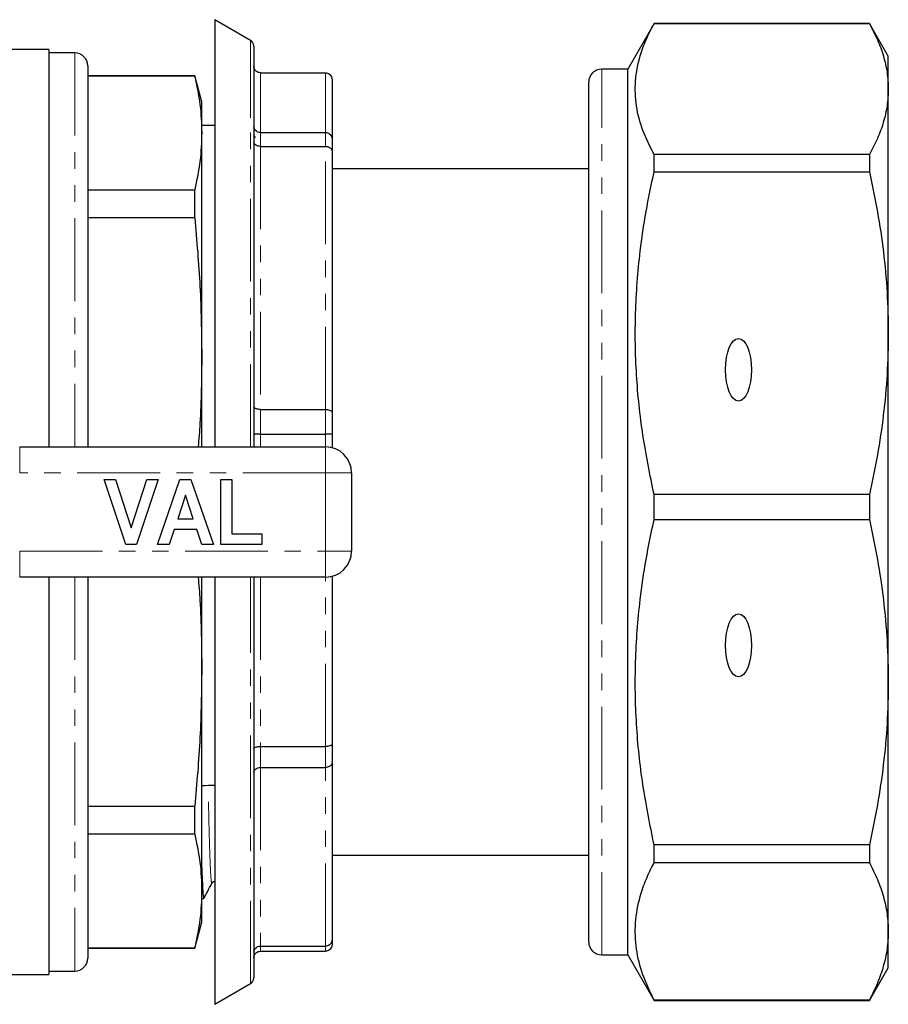
# Model space of a CAD drawing. Units: millimetres. Extents: x 131 to 275, y 73 to 290.
# Drawn here: x 209 to 275, y 73 to 148 of the extents above; entities that cross this region are included whole.
import ezdxf

# ---------------------------------------------------------------- set-up
doc = ezdxf.new("R2010")
doc.units = ezdxf.units.MM
doc.linetypes.add('PHANTOM', pattern=[12.7, 6.35, -1.27, 1.27, -1.27, 1.27, -1.27])

msp = doc.modelspace()

# ---------------------------------------------------------------- linework, layer by layer
at = {"color": 7, "linetype": 'Continuous', "lineweight": 25}
for p, q in [((226.478, 146.902), (223.728, 148.49)), ((223.728, 148.49), (223.728, 142.273)), ((257.448, 148.19), (255.428, 144.69)), ((273.984, 148.19), (257.448, 148.19)), ((257.448, 148.186), (257.448, 148.19)), ((257.448, 148.186), (273.984, 148.186)), ((275.428, 145.69), (273.984, 148.19)), ((273.984, 148.19), (273.984, 148.186)), ((210.978, 146.19), (194.173, 146.19)), ((210.978, 146.19), (210.978, 115.69)), ((212.978, 145.94), (210.978, 145.94)), ((226.728, 146.469), (226.728, 115.69)), ((275.428, 143.161), (275.428, 145.69)), ((213.978, 144.94), (213.978, 115.69)), ((227.228, 144.414), (232.228, 144.414)), ((255.428, 144.69), (253.428, 144.69)), ((255.428, 76.69), (255.428, 144.69)), ((222.192, 144.19), (213.978, 144.19)), ((222.192, 144.155), (213.978, 144.155)), ((222.728, 142.19), (222.192, 144.19)), ((222.192, 144.155), (222.192, 144.19)), ((232.728, 143.905), (232.728, 139.353)), ((252.428, 77.69), (252.428, 143.69)), ((275.428, 124.414), (275.428, 143.161)), ((222.728, 139.792), (222.728, 142.19)), ((223.728, 142.273), (223.728, 115.69)), ((223.728, 140.365), (222.728, 140.365)), ((222.728, 122.745), (222.728, 139.792)), ((226.849, 139.431), (226.728, 139.658)), ((227.228, 139.827), (232.228, 139.827)), ((232.728, 139.353), (232.728, 138.408)), ((252.428, 139.777), (252.39, 139.777)), ((227.228, 138.765), (232.228, 138.765)), ((232.728, 138.408), (232.728, 118.358)), ((257.448, 136.799), (257.448, 138.136)), ((273.984, 138.136), (257.448, 138.136)), ((273.984, 138.136), (273.984, 136.799)), ((252.428, 137.04), (232.728, 137.04)), ((252.428, 137.583), (252.39, 137.583)), ((252.39, 136.194), (252.428, 136.194)), ((257.448, 136.799), (273.984, 136.799)), ((213.978, 135.429), (222.192, 135.429)), ((222.192, 133.278), (222.192, 135.429)), ((222.192, 133.278), (213.978, 133.278)), ((275.428, 97.627), (275.428, 124.414)), ((222.728, 115.69), (222.728, 122.745)), ((227.228, 118.562), (232.228, 118.562)), ((232.728, 118.358), (232.728, 116.673)), ((227.228, 116.67), (232.228, 116.67)), ((232.728, 116.673), (232.728, 115.626)), ((208.754, 115.69), (232.228, 115.69)), ((234.228, 113.69), (234.228, 107.69)), ((216.908, 108.19), (215.228, 113.19)), ((215.228, 113.19), (216.111, 113.19)), ((216.111, 113.19), (217.311, 109.472)), ((217.311, 109.472), (218.506, 113.19)), ((219.394, 113.19), (217.721, 108.19)), ((218.506, 113.19), (219.394, 113.19)), ((219.33, 108.19), (221.055, 113.19)), ((221.055, 113.19), (221.892, 113.19)), ((221.892, 113.19), (223.625, 108.19)), ((224.202, 108.19), (224.202, 113.19)), ((224.202, 113.19), (225.035, 113.19)), ((225.035, 113.19), (225.035, 109.023)), ((221.478, 111.972), (220.883, 110.177)), ((222.075, 110.177), (221.478, 111.972)), ((257.448, 110.117), (257.448, 112.029)), ((273.984, 112.029), (257.448, 112.029)), ((273.984, 112.029), (273.984, 110.117)), ((220.883, 110.177), (222.075, 110.177)), ((257.448, 110.117), (273.984, 110.117)), ((220.605, 109.344), (220.224, 108.19)), ((222.353, 109.344), (220.605, 109.344)), ((222.737, 108.19), (222.353, 109.344)), ((225.035, 109.023), (227.343, 109.023)), ((227.343, 109.023), (227.343, 108.19)), ((217.721, 108.19), (216.908, 108.19)), ((220.224, 108.19), (219.33, 108.19)), ((223.625, 108.19), (222.737, 108.19)), ((227.343, 108.19), (224.202, 108.19)), ((232.228, 105.69), (208.754, 105.69)), ((210.978, 105.69), (210.978, 75.19)), ((213.978, 105.69), (213.978, 76.44)), ((222.728, 98.635), (222.728, 105.69)), ((223.728, 105.69), (223.728, 72.89)), ((226.728, 105.69), (226.728, 74.911)), ((232.728, 105.754), (232.728, 92.871)), ((222.728, 81.588), (222.728, 98.635)), ((275.428, 78.493), (275.428, 97.627)), ((227.228, 92.687), (232.228, 92.687)), ((232.728, 92.871), (232.728, 91.434)), ((227.228, 91.072), (232.228, 91.072)), ((232.728, 91.434), (232.728, 77.823)), ((213.978, 88.102), (222.192, 88.102)), ((222.192, 85.951), (222.192, 88.102)), ((222.192, 85.951), (213.978, 85.951)), ((257.448, 83.772), (257.448, 85.137)), ((273.984, 85.137), (257.448, 85.137)), ((273.984, 85.137), (273.984, 83.772)), ((232.728, 84.34), (252.428, 84.34)), ((257.448, 83.772), (273.984, 83.772)), ((222.728, 79.19), (222.728, 81.588)), ((222.728, 81.015), (222.882, 81.015)), ((222.884, 81.015), (222.89, 81.054)), ((222.192, 77.19), (222.728, 79.19)), ((275.428, 75.69), (275.428, 78.493)), ((213.978, 77.225), (222.192, 77.225)), ((213.978, 77.19), (222.192, 77.19)), ((222.192, 77.19), (222.192, 77.225)), ((227.228, 77.357), (232.228, 77.357)), ((232.728, 77.823), (232.728, 77.475)), ((227.228, 76.966), (232.228, 76.966)), ((253.428, 76.69), (255.428, 76.69)), ((255.428, 76.69), (257.448, 73.19)), ((273.984, 73.19), (275.428, 75.69)), ((169.528, 75.19), (210.978, 75.19)), ((210.978, 75.44), (212.978, 75.44)), ((223.728, 72.89), (226.478, 74.478)), ((257.448, 73.19), (257.448, 73.214)), ((273.984, 73.214), (257.448, 73.214)), ((257.448, 73.19), (273.984, 73.19)), ((273.984, 73.214), (273.984, 73.19))]:
    msp.add_line(p, q, dxfattribs=at)
at = {"color": 8, "linetype": 'PHANTOM', "lineweight": 18}
for p, q in [((226.478, 140.947), (226.478, 146.902)), ((212.978, 145.94), (212.978, 115.69)), ((227.228, 144.414), (227.228, 139.827)), ((232.228, 139.827), (232.228, 144.414)), ((253.428, 76.69), (253.428, 144.69)), ((226.478, 115.69), (226.478, 140.947)), ((227.228, 139.827), (227.228, 138.765)), ((232.228, 138.765), (232.228, 139.827)), ((227.228, 138.765), (227.228, 118.562)), ((232.228, 118.562), (232.228, 138.765)), ((227.228, 118.562), (227.228, 116.67)), ((232.228, 116.67), (232.228, 118.562)), ((227.228, 116.67), (227.228, 115.69)), ((232.228, 115.69), (232.228, 116.67)), ((208.754, 113.69), (208.754, 115.69)), ((232.228, 113.69), (232.228, 115.69)), ((232.228, 113.69), (208.754, 113.69)), ((232.228, 107.69), (232.228, 113.69)), ((232.228, 113.69), (234.228, 113.69)), ((208.754, 107.69), (232.228, 107.69)), ((208.754, 105.69), (208.754, 107.69)), ((232.228, 107.69), (234.228, 107.69)), ((232.228, 105.69), (232.228, 107.69)), ((212.978, 105.69), (212.978, 75.44)), ((226.478, 74.478), (226.478, 105.69)), ((227.228, 105.69), (227.228, 92.687)), ((232.228, 92.687), (232.228, 105.69)), ((227.228, 92.687), (227.228, 91.072)), ((232.228, 91.072), (232.228, 92.687)), ((227.228, 91.072), (227.228, 77.357)), ((232.228, 77.357), (232.228, 91.072)), ((227.228, 77.357), (227.228, 76.966)), ((232.228, 76.966), (232.228, 77.357))]:
    msp.add_line(p, q, dxfattribs=at)
at = {"color": 7, "linetype": 'Continuous', "lineweight": 25}
for centre, radius, start, end in [((226.228, 146.469), 0.5, 0, 60), ((212.978, 144.94), 1, 0, 90), ((253.428, 143.69), 1, 90, 180), ((232.228, 113.69), 2, 0, 90), ((232.228, 107.69), 2, 270, 0), ((253.428, 77.69), 1, 180, 270), ((212.978, 76.44), 1, 270, 0), ((226.228, 74.911), 0.5, 300, 0)]:
    msp.add_arc(centre, radius, start, end, dxfattribs=at)
for centre, major_axis, ratio in [((263.928, 121.615), (0, 2.404), 0.415997), ((263.928, 100.45), (0, 2.424), 0.412489)]:
    msp.add_ellipse(centre, major_axis=major_axis, ratio=ratio, dxfattribs=at)
msp.add_ellipse((223.492, 110.69), major_axis=(2289.284, 20.985), ratio=0.009165, start_param=4.711971, end_param=4.712433, dxfattribs=at)
for points, knots in [([(257.448, 138.136), (257.138, 138.753), (256.518, 139.986), (256.034, 141.877), (255.956, 143.791), (256.279, 145.491), (256.807, 146.956), (257.235, 147.775), (257.448, 148.186)], [0, 0, 0, 0, 0.185842, 0.371641, 0.562122, 0.752615, 0.876166, 1, 1, 1, 1]), ([(273.984, 148.186), (274.199, 147.774), (274.629, 146.95), (275.076, 145.697), (275.372, 144.433), (275.409, 143.585), (275.428, 143.161)], [0, 0, 0, 0, 0.2487383, 0.4974583, 0.7487337, 1, 1, 1, 1]), ([(227.228, 144.414), (227.172, 144.419), (227.061, 144.43), (226.913, 144.516), (226.799, 144.642), (226.74, 144.783), (226.728, 144.88), (226.728, 144.92), (226.728, 144.922)], [0, 0, 0, 0, 0.2102756, 0.4204946, 0.6322659, 0.8473707, 0.9904715, 1, 1, 1, 1]), ([(232.228, 144.414), (232.283, 144.408), (232.394, 144.397), (232.542, 144.312), (232.656, 144.186), (232.715, 144.045), (232.727, 143.948), (232.728, 143.908), (232.728, 143.905)], [0, 0, 0, 0, 0.210231, 0.420409, 0.632129, 0.847185, 0.990534, 1, 1, 1, 1]), ([(222.192, 144.155), (222.346, 143.43), (222.655, 141.978), (222.704, 140.521), (222.728, 139.792)], [0, 0, 0, 0, 0.499496, 1, 1, 1, 1]), ([(275.428, 143.161), (275.409, 142.735), (275.372, 141.883), (275.074, 140.617), (274.626, 139.366), (274.198, 138.547), (273.984, 138.136)], [0, 0, 0, 0, 0.2522771, 0.5053349, 0.7523843, 1, 1, 1, 1]), ([(227.228, 139.827), (227.172, 139.832), (227.061, 139.842), (226.913, 139.922), (226.799, 140.039), (226.74, 140.171), (226.728, 140.261), (226.728, 140.298), (226.728, 140.3)], [0, 0, 0, 0, 0.210276, 0.420495, 0.632268, 0.847371, 0.990469, 1, 1, 1, 1]), ([(222.728, 139.792), (222.704, 139.065), (222.656, 137.608), (222.346, 136.156), (222.192, 135.429)], [0, 0, 0, 0, 0.499462, 1, 1, 1, 1]), ([(227.228, 138.765), (227.172, 138.769), (227.061, 138.777), (226.913, 138.837), (226.799, 138.925), (226.74, 139.024), (226.728, 139.092), (226.728, 139.12), (226.728, 139.122)], [0, 0, 0, 0, 0.210276, 0.420493, 0.632267, 0.847371, 0.990468, 1, 1, 1, 1]), ([(232.228, 139.827), (232.283, 139.822), (232.394, 139.811), (232.542, 139.732), (232.656, 139.614), (232.715, 139.483), (232.727, 139.393), (232.728, 139.355), (232.728, 139.353)], [0, 0, 0, 0, 0.210231, 0.42041, 0.63213, 0.84719, 0.990537, 1, 1, 1, 1]), ([(232.228, 138.765), (232.283, 138.761), (232.394, 138.753), (232.542, 138.693), (232.656, 138.605), (232.715, 138.506), (232.727, 138.438), (232.728, 138.409), (232.728, 138.408)], [0, 0, 0, 0, 0.2102319, 0.4204099, 0.63213, 0.8471881, 0.9905381, 1, 1, 1, 1]), ([(257.448, 112.029), (257.138, 113.549), (256.518, 116.587), (256.034, 121.248), (255.956, 125.966), (256.279, 130.157), (256.807, 133.768), (257.235, 135.787), (257.448, 136.799)], [0, 0, 0, 0, 0.185842, 0.371641, 0.562122, 0.752615, 0.876166, 1, 1, 1, 1]), ([(273.984, 136.799), (274.199, 135.783), (274.629, 133.752), (275.076, 130.664), (275.372, 127.549), (275.409, 125.459), (275.428, 124.414)], [0, 0, 0, 0, 0.248738, 0.497458, 0.748734, 1, 1, 1, 1]), ([(222.192, 133.278), (222.346, 131.527), (222.655, 128.022), (222.704, 124.505), (222.728, 122.745)], [0, 0, 0, 0, 0.499496, 1, 1, 1, 1]), ([(275.428, 124.414), (275.409, 123.364), (275.372, 121.263), (275.074, 118.143), (274.626, 115.06), (274.198, 113.04), (273.984, 112.029)], [0, 0, 0, 0, 0.252277, 0.505335, 0.752384, 1, 1, 1, 1]), ([(222.728, 122.745), (222.714, 120.987), (222.697, 118.633), (222.504, 116.286), (222.455, 115.69)], [0, 0, 0, 0, 0.746195, 1, 1, 1, 1]), ([(227.228, 118.562), (227.172, 118.565), (227.061, 118.569), (226.913, 118.603), (226.799, 118.654), (226.74, 118.711), (226.728, 118.75), (226.728, 118.766), (226.728, 118.767)], [0, 0, 0, 0, 0.210276, 0.420494, 0.63227, 0.847373, 0.990468, 1, 1, 1, 1]), ([(232.228, 118.562), (232.283, 118.56), (232.394, 118.556), (232.542, 118.521), (232.656, 118.471), (232.715, 118.414), (232.727, 118.375), (232.728, 118.359), (232.728, 118.358)], [0, 0, 0, 0, 0.210232, 0.420409, 0.632129, 0.847186, 0.990538, 1, 1, 1, 1]), ([(227.228, 116.67), (227.172, 116.67), (227.061, 116.67), (226.913, 116.669), (226.799, 116.669), (226.74, 116.667), (226.728, 116.667), (226.728, 116.666), (226.728, 116.666)], [0, 0, 0, 0, 0.2102756, 0.4204946, 0.6322659, 0.8473707, 0.9904715, 1, 1, 1, 1]), ([(232.728, 116.673), (232.728, 116.673), (232.727, 116.673), (232.715, 116.672), (232.656, 116.672), (232.542, 116.671), (232.394, 116.67), (232.283, 116.67), (232.228, 116.67)], [0, 0, 0, 0, 0.009466, 0.152815, 0.367871, 0.579591, 0.789769, 1, 1, 1, 1]), ([(257.448, 85.137), (257.138, 86.67), (256.518, 89.734), (256.034, 94.435), (255.956, 99.193), (256.279, 103.419), (256.807, 107.061), (257.235, 109.098), (257.448, 110.117)], [0, 0, 0, 0, 0.185842, 0.371641, 0.562122, 0.752615, 0.876166, 1, 1, 1, 1]), ([(273.984, 110.117), (274.199, 109.093), (274.629, 107.045), (275.076, 103.931), (275.372, 100.789), (275.409, 98.681), (275.428, 97.627)], [0, 0, 0, 0, 0.2487383, 0.4974583, 0.7487337, 1, 1, 1, 1]), ([(222.455, 105.69), (222.504, 105.098), (222.696, 102.751), (222.714, 100.396), (222.728, 98.635)], [0, 0, 0, 0, 0.252248, 1, 1, 1, 1]), ([(222.728, 98.635), (222.704, 96.879), (222.656, 93.362), (222.346, 89.856), (222.192, 88.102)], [0, 0, 0, 0, 0.499462, 1, 1, 1, 1]), ([(275.428, 97.627), (275.409, 96.569), (275.372, 94.449), (275.074, 91.304), (274.626, 88.194), (274.198, 86.157), (273.984, 85.137)], [0, 0, 0, 0, 0.2522771, 0.5053349, 0.7523843, 1, 1, 1, 1]), ([(226.728, 92.503), (226.728, 92.503), (226.728, 92.518), (226.74, 92.553), (226.799, 92.604), (226.913, 92.65), (227.061, 92.681), (227.172, 92.685), (227.228, 92.687)], [0, 0, 0, 0, 0.009531, 0.152629, 0.367732, 0.579505, 0.789724, 1, 1, 1, 1]), ([(232.728, 92.871), (232.728, 92.871), (232.727, 92.856), (232.715, 92.821), (232.656, 92.769), (232.542, 92.724), (232.394, 92.693), (232.283, 92.689), (232.228, 92.687)], [0, 0, 0, 0, 0.0094632, 0.1528103, 0.3678702, 0.5795899, 0.7897686, 1, 1, 1, 1]), ([(226.728, 90.71), (226.728, 90.712), (226.728, 90.74), (226.74, 90.809), (226.799, 90.91), (226.913, 91), (227.061, 91.06), (227.172, 91.068), (227.228, 91.072)], [0, 0, 0, 0, 0.009532, 0.152629, 0.367733, 0.579507, 0.789724, 1, 1, 1, 1]), ([(232.728, 91.434), (232.728, 91.432), (232.727, 91.404), (232.715, 91.335), (232.656, 91.235), (232.542, 91.145), (232.394, 91.084), (232.283, 91.076), (232.228, 91.072)], [0, 0, 0, 0, 0.0094619, 0.1528119, 0.36787, 0.5795901, 0.7897681, 1, 1, 1, 1]), ([(222.192, 85.951), (222.346, 85.226), (222.655, 83.774), (222.704, 82.317), (222.728, 81.588)], [0, 0, 0, 0, 0.499496, 1, 1, 1, 1]), ([(222.728, 83.406), (222.745, 82.926), (222.78, 81.964), (222.832, 81.167), (222.865, 81.071), (222.882, 81.025)], [0, 0, 0, 0, 0.338322, 0.676784, 1, 1, 1, 1]), ([(257.448, 73.214), (257.138, 73.862), (256.518, 75.157), (256.034, 77.143), (255.956, 79.155), (256.279, 80.941), (256.807, 82.48), (257.235, 83.341), (257.448, 83.772)], [0, 0, 0, 0, 0.185842, 0.371641, 0.562122, 0.752615, 0.876166, 1, 1, 1, 1]), ([(273.984, 83.772), (274.199, 83.339), (274.629, 82.473), (275.076, 81.157), (275.372, 79.829), (275.409, 78.938), (275.428, 78.493)], [0, 0, 0, 0, 0.248738, 0.497458, 0.748734, 1, 1, 1, 1]), ([(222.903, 81.047), (222.99, 81.209), (223.192, 81.586), (223.394, 81.964), (223.51, 82.181)], [0, 0, 0, 0, 0.426323, 1, 1, 1, 1]), ([(223.51, 82.181), (223.545, 82.234), (223.596, 82.31), (223.697, 82.318), (223.728, 82.32)], [0, 0, 0, 0, 0.693584, 1, 1, 1, 1]), ([(222.728, 81.588), (222.704, 80.86), (222.656, 79.403), (222.346, 77.951), (222.192, 77.225)], [0, 0, 0, 0, 0.499462, 1, 1, 1, 1]), ([(275.428, 78.493), (275.409, 78.046), (275.372, 77.15), (275.074, 75.82), (274.626, 74.506), (274.198, 73.645), (273.984, 73.214)], [0, 0, 0, 0, 0.252277, 0.505335, 0.752384, 1, 1, 1, 1]), ([(226.728, 76.892), (226.728, 76.894), (226.728, 76.931), (226.74, 77.019), (226.799, 77.148), (226.913, 77.264), (227.061, 77.342), (227.172, 77.352), (227.228, 77.357)], [0, 0, 0, 0, 0.009532, 0.152627, 0.36773, 0.579506, 0.789724, 1, 1, 1, 1]), ([(232.728, 77.823), (232.728, 77.82), (232.727, 77.784), (232.715, 77.695), (232.656, 77.566), (232.542, 77.45), (232.394, 77.372), (232.283, 77.362), (232.228, 77.357)], [0, 0, 0, 0, 0.009462, 0.152814, 0.367871, 0.579591, 0.789768, 1, 1, 1, 1]), ([(232.728, 77.475), (232.728, 77.472), (232.727, 77.432), (232.715, 77.335), (232.656, 77.194), (232.542, 77.068), (232.394, 76.983), (232.283, 76.972), (232.228, 76.966)], [0, 0, 0, 0, 0.009466, 0.152815, 0.367871, 0.579591, 0.789769, 1, 1, 1, 1]), ([(226.728, 76.458), (226.728, 76.46), (226.728, 76.5), (226.74, 76.597), (226.799, 76.738), (226.913, 76.864), (227.061, 76.95), (227.172, 76.961), (227.228, 76.966)], [0, 0, 0, 0, 0.009528, 0.152629, 0.367734, 0.579505, 0.789724, 1, 1, 1, 1])]:
    msp.add_open_spline(points, degree=3, knots=knots, dxfattribs=at)
at = {"color": 8, "linetype": 'PHANTOM', "lineweight": 18}
msp.add_open_spline([(223.51, 82.212), (223.507, 82.198), (223.489, 82.086), (223.452, 82.352), (223.401, 83.054), (223.35, 84.291), (223.3, 85.983), (223.257, 87.791), (223.233, 89.167), (223.224, 89.704)], degree=3, knots=[0, 0, 0, 0, 0.025934, 0.198939, 0.373491, 0.548043, 0.721049, 0.891042, 1, 1, 1, 1], dxfattribs=at)

doc.saveas('drawing.dxf')
